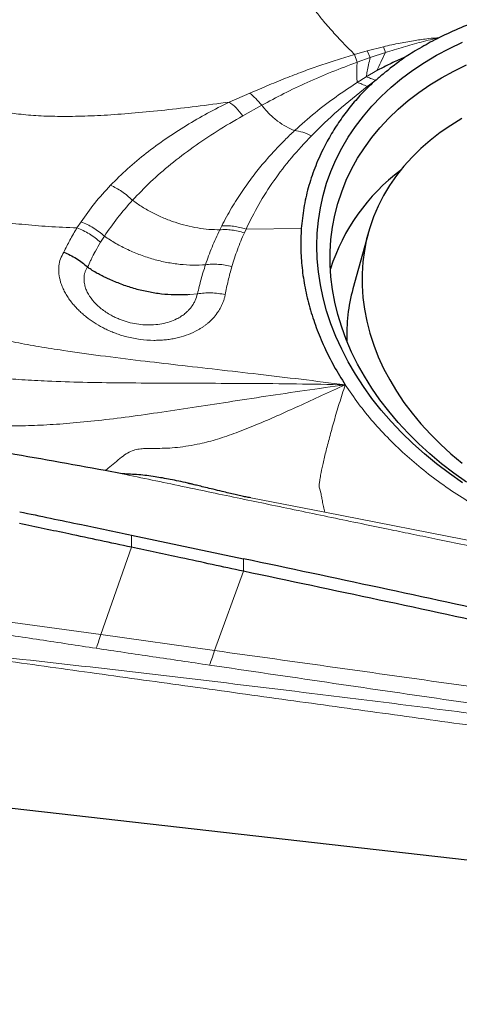
# Model space of a CAD drawing. Units: millimetres. Extents: x 5 to 292, y 5 to 205.
# Drawn here: x 93 to 95, y 156 to 160 of the extents above; entities that cross this region are included whole.
import ezdxf

# ---------------------------------------------------------------- set-up
doc = ezdxf.new("R2010")
doc.units = ezdxf.units.MM
doc.layers.add('DÜNNE_LINIE', color=7, linetype='Continuous')
doc.styles.add('SLDTEXTSTYLE1', font='TXT', dxfattribs={"width": 0.75})
doc.dimstyles.new('SLDDIMSTYLE0', dxfattribs={"dimtxt": 3, "dimasz": 3, "dimexe": 0, "dimexo": 0.0625, "dimgap": 0.75, "dimtad": 1, "dimdec": 0, "dimlfac": 2, "dimrnd": 1e-09, "dimzin": 12, "dimdsep": 46, "dimtxsty": 'SLDTEXTSTYLE1', "dimsah": 1, "dimcen": 0.09, "dimadec": 0, "dimazin": 0, "dimtfac": 1, "dimtofl": 0, "dimtmove": 0, "dimatfit": 3, "dimfxl": 1, "dimtolj": 1, "dimtzin": 12, "dimarcsym": 0})

# ---------------------------------------------------------------- blocks, each defined once
blk = doc.blocks.new('*D3')
at = {"layer": 'DÜNNE_LINIE', "color": 7}
for p, q in [((75.7173, 170.3471), (75.7173, 129.9319)), ((115.7058, 154.4029), (115.7058, 129.9319)), ((75.7173, 130.9319), (115.7058, 130.9319))]:
    blk.add_line(p, q, dxfattribs=at)
for points in [[(75.7173, 130.9319), (78.7173, 130.1819), (78.7173, 131.6819)], [(115.7058, 130.9319), (112.7058, 131.6819), (112.7058, 130.1819)]]:
    blk.add_solid(points, dxfattribs=at)
at = {"layer": 'DÜNNE_LINIE', "color": 7, "insert": (93.495, 134.7991), "char_height": 3, "attachment_point": 1, "style": 'SLDTEXTSTYLE1'}
blk.add_mtext('80', dxfattribs=at)
blk = doc.blocks.new('*D4')
at = {"layer": 'DÜNNE_LINIE', "color": 7}
for p, q in [((75.7173, 170.3471), (75.7173, 137.8087)), ((107.8874, 160.9094), (107.8874, 137.8087)), ((75.7173, 138.8087), (107.8874, 138.8087))]:
    blk.add_line(p, q, dxfattribs=at)
for points in [[(75.7173, 138.8087), (78.7173, 138.0587), (78.7173, 139.5587)], [(107.8874, 138.8087), (104.8874, 139.5587), (104.8874, 138.0587)]]:
    blk.add_solid(points, dxfattribs=at)
at = {"layer": 'DÜNNE_LINIE', "color": 7, "insert": (89.5859, 142.6759), "char_height": 3, "attachment_point": 1, "style": 'SLDTEXTSTYLE1'}
blk.add_mtext('64', dxfattribs=at)

msp = doc.modelspace()

# ---------------------------------------------------------------- linework, layer by layer
at = {"color": 7, "linetype": 'Continuous', "lineweight": 0}
for p, q in [((94.68253, 159.88284), (94.75661, 159.90209)), ((94.75661, 159.90209), (94.76618, 159.87587)), ((94.62434, 159.86637), (94.68253, 159.88284)), ((94.63615, 159.83106), (94.62434, 159.86637)), ((94.63615, 159.83106), (94.69653, 159.85283)), ((94.68253, 159.88284), (94.69653, 159.85283)), ((94.69653, 159.85283), (94.76617, 159.87587)), ((94.6776, 159.7633), (94.63599, 159.73757)), ((94.72678, 159.79297), (94.6776, 159.7633)), ((94.72046, 159.74767), (94.68187, 159.71893)), ((94.04844, 159.64811), (94.14315, 159.68861)), ((94.11103, 159.58489), (94.19774, 159.63309)), ((93.34851, 159.06998), (93.367, 159.09857)), ((94.01359, 159.07932), (94.00486, 159.06175)), ((94.12546, 159.06481), (94.11778, 159.04781)), ((94.37954, 159.06738), (94.12546, 159.06481)), ((93.4568, 159.00404), (93.47457, 159.03206)), ((93.90249, 158.7676), (93.8671, 158.76391)), ((94.48785, 157.76479), (94.14695, 157.83063)), ((95.2323, 157.61973), (94.48785, 157.76479)), ((93.59898, 157.60426), (93.59941, 157.65949)), ((93.45779, 157.20296), (93.59898, 157.60426)), ((94.11379, 157.49363), (94.11423, 157.55108)), ((93.98115, 157.12948), (94.11379, 157.49363)), ((93.45779, 157.20296), (92.93729, 157.27497)), ((93.98115, 157.12948), (93.45779, 157.20296))]:
    msp.add_line(p, q, dxfattribs=at)
at = {"color": 7, "linetype": 'Continuous', "lineweight": 30}
for p, q in [((94.68619, 159.04362), (94.61673, 158.79041)), ((93.55639, 157.94086), (93.47775, 157.95582)), ((93.59941, 157.65949), (94.11423, 157.55108)), ((98.98263, 155.73186), (92.0471, 156.51794))]:
    msp.add_line(p, q, dxfattribs=at)
at = {"color": 7, "linetype": 'Continuous', "lineweight": 30, "flags": 128}
for points in [[(95.12111, 157.90008), (95.06029, 157.94238), (95.00172, 157.98665), (94.9455, 158.03277), (94.89179, 158.08064), (94.84069, 158.13015), (94.79232, 158.1812), (94.74679, 158.23367), (94.70422, 158.28743), (94.66468, 158.34237), (94.62827, 158.39836), (94.59508, 158.45527), (94.56517, 158.51298), (94.53862, 158.57136), (94.51549, 158.63027), (94.49583, 158.68957), (94.47968, 158.74914), (94.46709, 158.80885), (94.45807, 158.86854), (94.45265, 158.9281), (94.45084, 158.98738), (94.45265, 159.04625), (94.45807, 159.10457), (94.46709, 159.16222), (94.47968, 159.21907), (94.49583, 159.27498), (94.51549, 159.32983), (94.53862, 159.38349), (94.56517, 159.43585), (94.59508, 159.48678), (94.62827, 159.53617), (94.66468, 159.58391), (94.70422, 159.62989), (94.74679, 159.674), (94.79232, 159.71614), (94.84069, 159.75623), (94.89179, 159.79416), (94.9455, 159.82986), (95.00172, 159.86323), (95.06029, 159.89422), (95.12111, 159.92274)], [(95.13916, 157.90246), (95.08071, 157.94383), (95.02448, 157.9871), (94.97061, 158.03218), (94.91923, 158.07895), (94.87044, 158.12732), (94.82438, 158.17715), (94.78114, 158.22835), (94.74082, 158.28078), (94.70353, 158.33434), (94.66934, 158.38888), (94.63834, 158.44429), (94.6106, 158.50043), (94.58618, 158.55718), (94.56515, 158.6144), (94.54754, 158.67196), (94.53341, 158.72972), (94.52278, 158.78754), (94.51568, 158.84531), (94.51212, 158.90287), (94.51212, 158.96009), (94.51568, 159.01684), (94.52278, 159.073), (94.53341, 159.12841), (94.54754, 159.18297), (94.56515, 159.23654), (94.58618, 159.28899), (94.6106, 159.3402), (94.63834, 159.39005), (94.66934, 159.43844), (94.70353, 159.48523), (94.74082, 159.53033), (94.78114, 159.57363), (94.82438, 159.61502), (94.87044, 159.65441), (94.91923, 159.69172), (94.97061, 159.72684), (95.02448, 159.75971), (95.08071, 159.79024), (95.13916, 159.81835)], [(95.11798, 159.57219), (95.06682, 159.54113), (95.01817, 159.50779), (94.97215, 159.47225), (94.92889, 159.43462), (94.88851, 159.39498), (94.8511, 159.35344), (94.81677, 159.31012), (94.78561, 159.26512), (94.75771, 159.21858), (94.73313, 159.1706), (94.71194, 159.12133), (94.6942, 159.07088), (94.67996, 159.0194), (94.66925, 158.96702), (94.6621, 158.91387), (94.65853, 158.86011), (94.65855, 158.80586), (94.66216, 158.75128), (94.66935, 158.69652), (94.6801, 158.64171), (94.69439, 158.587), (94.71217, 158.53253), (94.73339, 158.47846), (94.75801, 158.42492), (94.78595, 158.37206), (94.81715, 158.32001), (94.85151, 158.26892), (94.88895, 158.21892), (94.92937, 158.17014), (94.97267, 158.12271), (95.01871, 158.07676), (95.0674, 158.03241), (95.11859, 157.98977)]]:
    msp.add_lwpolyline(points, dxfattribs=at)
at = {"color": 7, "linetype": 'Continuous', "lineweight": 30}
for centre, radius, start, end in [((95.39503, 158.59423), 0.92791, 127.08309, 161.91048), ((95.38686, 158.58039), 0.79825, 164.74589, 182.20348)]:
    msp.add_arc(centre, radius, start, end, dxfattribs=at)
for points, knots in [([(109.49892, 157.50236), (108.64454, 157.84858), (107.78846, 158.21098), (106.50866, 158.77591), (106.08278, 158.96777), (105.23359, 159.35805), (104.81113, 159.55633), (102.69826, 160.56421), (100.98117, 161.4277), (98.41999, 162.78185), (97.56869, 163.24299), (95.87998, 164.17965), (95.02965, 164.65755), (92.46909, 166.11354), (90.75165, 167.11356), (89.06026, 168.12152)], [0, 0, 0, 0, 0.125, 0.125, 0.1875, 0.1875, 0.25, 0.25, 0.5, 0.5, 0.625, 0.625, 0.75, 0.75, 1, 1, 1, 1]), ([(95.97861, 160.11133), (95.94728, 160.11345), (95.88504, 160.11766), (95.79274, 160.11907), (95.70213, 160.11681), (95.61323, 160.11052), (95.52603, 160.10033), (95.42972, 160.08432), (95.32576, 160.06117), (95.2162, 160.02899), (95.11203, 159.99083), (95.04745, 159.95994), (95.01525, 159.94454)], [0, 0, 0, 0, 0.0901837, 0.1791814, 0.2672489, 0.3546499, 0.4416543, 0.5285356, 0.6486965, 0.7668853, 0.8837598, 1, 1, 1, 1]), ([(95.01525, 159.94454), (95.0009, 159.93723), (94.97304, 159.92303), (94.93272, 159.90021), (94.89564, 159.87864), (94.87227, 159.86381), (94.86174, 159.85713)], [0, 0, 0, 0, 0.2699469, 0.5240247, 0.7856393, 1, 1, 1, 1]), ([(94.8617, 159.85686), (94.85305, 159.8528), (94.83527, 159.84445), (94.80683, 159.83259), (94.77969, 159.81906), (94.7529, 159.80595), (94.73528, 159.79719), (94.72678, 159.79297)], [0, 0, 0, 0, 0.195216, 0.4011814, 0.6068615, 0.8103292, 1, 1, 1, 1]), ([(94.86174, 159.85713), (94.85592, 159.85304), (94.84246, 159.84358), (94.82019, 159.82695), (94.79568, 159.80837), (94.77171, 159.78973), (94.75096, 159.77304), (94.73844, 159.76228), (94.7326, 159.75727)], [0, 0, 0, 0, 0.1292557, 0.2987409, 0.5084907, 0.6930617, 0.856879, 1, 1, 1, 1]), ([(94.72056, 159.7481), (94.70104, 159.72985), (94.66181, 159.69315), (94.60923, 159.63346), (94.56097, 159.57016), (94.51754, 159.50291), (94.4765, 159.42779), (94.43978, 159.345), (94.41018, 159.2547), (94.38905, 159.16223), (94.38272, 159.09903), (94.37954, 159.06738)], [0, 0, 0, 0, 0.0982675, 0.197475, 0.2980151, 0.400265, 0.5045834, 0.6292285, 0.7528889, 0.8762495, 1, 1, 1, 1]), ([(94.7326, 159.75727), (94.73073, 159.75533), (94.72797, 159.75247), (94.72474, 159.74922), (94.72235, 159.74823), (94.72114, 159.74815), (94.72056, 159.7481)], [0, 0, 0, 0, 0.5419953, 0.8003916, 0.9046518, 1, 1, 1, 1]), ([(94.37954, 159.06738), (94.37818, 159.03741), (94.37547, 158.97754), (94.38171, 158.88653), (94.39554, 158.79499), (94.41755, 158.70344), (94.44708, 158.6126), (94.4842, 158.52326), (94.52824, 158.43535), (94.56368, 158.37836), (94.58142, 158.34983)], [0, 0, 0, 0, 0.12533329, 0.25036727, 0.375717, 0.50199294, 0.62730497, 0.75167913, 0.87571072, 1, 1, 1, 1]), ([(93.28772, 158.95846), (93.2976, 158.95442), (93.31743, 158.94631), (93.34589, 158.93022), (93.37294, 158.91173), (93.3891, 158.89736), (93.39715, 158.8902)], [0, 0, 0, 0, 0.2488997, 0.4999367, 0.7510044, 1, 1, 1, 1]), ([(93.85413, 158.76307), (93.83488, 158.76251), (93.79639, 158.76139), (93.7367, 158.76598), (93.67662, 158.77518), (93.61687, 158.78926), (93.55862, 158.80845), (93.51327, 158.82702), (93.47998, 158.84187), (93.45772, 158.85281), (93.43533, 158.86476), (93.41497, 158.87724), (93.40244, 158.88635), (93.39715, 158.8902)], [0, 0, 0, 0, 0.1251786, 0.2503178, 0.3753618, 0.5003373, 0.62445, 0.7480978, 0.7994898, 0.8499109, 0.9024032, 0.9587734, 1, 1, 1, 1]), ([(93.47775, 157.95582), (93.31984, 157.98435), (93.00201, 158.04178), (92.68336, 158.09728), (92.52302, 158.12521)], [0, 0, 0, 0, 0.49683, 1, 1, 1, 1]), ([(94.14695, 157.83063), (94.13968, 157.83206), (94.12441, 157.83506), (94.10036, 157.84019), (94.07408, 157.84604), (94.04557, 157.85265), (94.01206, 157.86068), (93.97626, 157.86947), (93.94098, 157.87806), (93.91181, 157.88515), (93.89199, 157.88995), (93.87977, 157.89289), (93.87341, 157.89442), (93.86801, 157.89571), (93.86357, 157.89677), (93.86009, 157.89759), (93.84439, 157.90123), (93.81696, 157.90729), (93.77831, 157.91523), (93.74211, 157.92196), (93.70593, 157.92789), (93.66947, 157.93288), (93.63161, 157.93689), (93.60522, 157.93878), (93.58956, 157.93956), (93.58482, 157.93978), (93.58009, 157.93997), (93.57232, 157.94024), (93.56492, 157.94048), (93.55874, 157.94072), (93.55709, 157.94081), (93.5566, 157.94084), (93.55645, 157.94086), (93.55639, 157.94086)], [0, 0, 0, 0, 0.0367424, 0.0771834, 0.121341, 0.1692289, 0.2208586, 0.2901982, 0.3496046, 0.3985772, 0.4371148, 0.4493993, 0.460073, 0.4691361, 0.4765883, 0.4824297, 0.4866605, 0.5556175, 0.620494, 0.6813509, 0.7382622, 0.8036964, 0.8671475, 0.9330082, 0.9413681, 0.9497246, 0.958078, 0.9664289, 0.9910146, 0.997456, 0.9992144, 0.9997285, 1, 1, 1, 1]), ([(93.08503, 157.76692), (93.17972, 157.74723), (93.35132, 157.71155), (93.52263, 157.6756), (93.59941, 157.65949)], [0, 0, 0, 0, 0.5518074, 1, 1, 1, 1]), ([(93.59898, 157.60426), (93.50312, 157.62462), (93.33181, 157.661), (93.1602, 157.69694), (93.08461, 157.71276)], [0, 0, 0, 0, 0.5595646, 1, 1, 1, 1]), ([(94.11379, 157.49363), (94.01786, 157.51438), (93.84641, 157.55146), (93.67464, 157.58811), (93.59898, 157.60426)], [0, 0, 0, 0, 0.55952485, 1, 1, 1, 1]), ([(96.21807, 157.09643), (96.12275, 157.11738), (95.83678, 157.18024), (95.34385, 157.28791), (94.73828, 157.41888), (94.32226, 157.50701), (94.11423, 157.55108)], [0, 0, 0, 0, 0.1364732, 0.4094211, 0.7046863, 1, 1, 1, 1]), ([(96.21718, 157.0381), (96.12202, 157.0593), (95.83653, 157.12292), (95.34364, 157.23118), (94.73788, 157.36219), (94.32183, 157.44982), (94.11379, 157.49363)], [0, 0, 0, 0, 0.1364381, 0.4093173, 0.704639, 1, 1, 1, 1])]:
    msp.add_open_spline(points, degree=3, knots=knots, dxfattribs=at)
at = {"color": 7, "linetype": 'Continuous', "lineweight": 0}
for points, knots in [([(94.62434, 159.86637), (94.60865, 159.88212), (94.57737, 159.91351), (94.53002, 159.96384), (94.48619, 160.01382), (94.44606, 160.06329), (94.4098, 160.11148), (94.37327, 160.16363), (94.34905, 160.20208), (94.33691, 160.22136)], [0, 0, 0, 0, 0.1706795, 0.3402761, 0.5077444, 0.6317423, 0.7545944, 0.8769634, 1, 1, 1, 1]), ([(94.75661, 159.90209), (94.78242, 159.90783), (94.83106, 159.91864), (94.9004, 159.93055), (94.96083, 159.93938), (94.99819, 159.94299), (95.01527, 159.94464)], [0, 0, 0, 0, 0.3035688, 0.5721467, 0.8044052, 1, 1, 1, 1]), ([(94.76617, 159.87587), (94.79346, 159.88429), (94.8481, 159.90114), (94.93108, 159.9243), (94.98712, 159.93783), (95.01528, 159.94462)], [0, 0, 0, 0, 0.3317435, 0.6642453, 1, 1, 1, 1]), ([(94.14315, 159.68861), (94.1725, 159.70132), (94.22954, 159.72601), (94.31462, 159.76064), (94.39408, 159.79102), (94.47041, 159.81788), (94.54593, 159.84276), (94.59792, 159.85841), (94.62434, 159.86637)], [0, 0, 0, 0, 0.1928933, 0.3747075, 0.5434221, 0.6905925, 0.8427635, 1, 1, 1, 1]), ([(94.6776, 159.7633), (94.6793, 159.7717), (94.68264, 159.78815), (94.68772, 159.8184), (94.69363, 159.84148), (94.69653, 159.85283)], [0, 0, 0, 0, 0.3466599, 0.6787068, 1, 1, 1, 1]), ([(94.72678, 159.79297), (94.73252, 159.80528), (94.74378, 159.82941), (94.75881, 159.86059), (94.76617, 159.87587)], [0, 0, 0, 0, 0.51011807, 1, 1, 1, 1]), ([(94.19774, 159.63308), (94.23138, 159.6512), (94.29884, 159.68754), (94.40665, 159.73878), (94.51903, 159.78711), (94.597, 159.81637), (94.63615, 159.83106)], [0, 0, 0, 0, 0.2476036, 0.4965288, 0.7471528, 1, 1, 1, 1]), ([(94.63615, 159.83106), (94.6354, 159.82188), (94.63386, 159.80323), (94.63418, 159.7785), (94.63523, 159.7561), (94.63574, 159.74383), (94.63599, 159.73757)], [0, 0, 0, 0, 0.237626, 0.4824235, 0.7361929, 1, 1, 1, 1]), ([(94.6776, 159.7633), (94.68422, 159.76138), (94.69754, 159.75753), (94.7128, 159.75096), (94.72046, 159.74767)], [0, 0, 0, 0, 0.4978322, 1, 1, 1, 1]), ([(92.58812, 159.75066), (92.6024, 159.75294), (92.62923, 159.75722), (92.66716, 159.75879), (92.69985, 159.75487), (92.73004, 159.74436), (92.75773, 159.72692), (92.78428, 159.70405), (92.81136, 159.68036), (92.84309, 159.65917), (92.88405, 159.63881), (92.93582, 159.6203), (92.99945, 159.60478), (93.0747, 159.59276), (93.16225, 159.58487), (93.26257, 159.5815), (93.37228, 159.58267), (93.49107, 159.58814), (93.61866, 159.59766), (93.75473, 159.61102), (93.89899, 159.62783), (93.99772, 159.64123), (94.04844, 159.64811)], [0, 0, 0, 0, 0.0290415, 0.0545804, 0.0765262, 0.0958918, 0.1201444, 0.1441088, 0.1686188, 0.1943567, 0.2219102, 0.2612582, 0.3047696, 0.3527447, 0.4128816, 0.4790916, 0.5513715, 0.6296506, 0.7138122, 0.8037078, 0.8991663, 1, 1, 1, 1]), ([(94.63599, 159.73757), (94.6034, 159.71611), (94.53607, 159.67178), (94.4396, 159.59818), (94.37958, 159.54453), (94.34867, 159.5169)], [0, 0, 0, 0, 0.3127552, 0.6461795, 1, 1, 1, 1]), ([(94.68188, 159.71893), (94.63656, 159.68296), (94.54621, 159.61126), (94.46608, 159.53247), (94.42614, 159.49319)], [0, 0, 0, 0, 0.5015436, 1, 1, 1, 1]), ([(94.63599, 159.73757), (94.64336, 159.73552), (94.65809, 159.73141), (94.67394, 159.72309), (94.68187, 159.71893)], [0, 0, 0, 0, 0.5, 1, 1, 1, 1]), ([(94.14315, 159.68861), (94.15224, 159.68111), (94.17042, 159.66613), (94.18863, 159.6441), (94.19774, 159.63308)], [0, 0, 0, 0, 0.4999997, 1, 1, 1, 1]), ([(93.50238, 159.26593), (93.5281, 159.29156), (93.57883, 159.34213), (93.66447, 159.41308), (93.75463, 159.4792), (93.8492, 159.5402), (93.94652, 159.59663), (94.01482, 159.63114), (94.04844, 159.64812)], [0, 0, 0, 0, 0.1789575, 0.3531088, 0.5222957, 0.6864818, 0.8456956, 1, 1, 1, 1]), ([(94.11103, 159.58489), (94.10069, 159.59768), (94.07996, 159.6233), (94.05896, 159.63984), (94.04844, 159.64812)], [0, 0, 0, 0, 0.49910962, 1, 1, 1, 1]), ([(94.34867, 159.5169), (94.33612, 159.52243), (94.31156, 159.53323), (94.27149, 159.55925), (94.23255, 159.59153), (94.20913, 159.61949), (94.19774, 159.63309)], [0, 0, 0, 0, 0.2685705, 0.5253893, 0.7692416, 1, 1, 1, 1]), ([(93.60345, 159.19705), (93.63066, 159.22541), (93.68512, 159.28216), (93.77889, 159.36317), (93.88098, 159.44098), (93.99112, 159.51542), (94.07105, 159.56173), (94.11103, 159.58489)], [0, 0, 0, 0, 0.1996212, 0.399482, 0.5994972, 0.7996745, 1, 1, 1, 1]), ([(94.34867, 159.5169), (94.33348, 159.50249), (94.30147, 159.47212), (94.25405, 159.42272), (94.20483, 159.36724), (94.15493, 159.30528), (94.10538, 159.23653), (94.05685, 159.16089), (94.02833, 159.10712), (94.01359, 159.07932)], [0, 0, 0, 0, 0.1080085, 0.2276311, 0.3588562, 0.501681, 0.6561307, 0.8222418, 1, 1, 1, 1]), ([(94.42614, 159.49319), (94.39492, 159.45986), (94.33257, 159.39329), (94.25226, 159.28751), (94.1815, 159.17838), (94.14413, 159.10265), (94.12546, 159.06481)], [0, 0, 0, 0, 0.2507582, 0.5009258, 0.7506333, 1, 1, 1, 1]), ([(94.42614, 159.49319), (94.41265, 159.49926), (94.38563, 159.51143), (94.36101, 159.51508), (94.34867, 159.5169)], [0, 0, 0, 0, 0.4989951, 1, 1, 1, 1]), ([(93.34851, 159.06998), (93.3046, 159.07201), (93.22008, 159.07592), (93.09892, 159.08561), (92.98858, 159.09846), (92.88956, 159.1151), (92.80228, 159.13591), (92.73248, 159.1596), (92.67865, 159.1851), (92.63828, 159.21088), (92.60558, 159.24018), (92.58371, 159.26928), (92.56541, 159.29408), (92.54805, 159.31397), (92.52866, 159.32977), (92.50698, 159.3412), (92.48329, 159.34871), (92.45547, 159.35328), (92.4355, 159.35455), (92.425, 159.35521)], [0, 0, 0, 0, 0.1254862, 0.2415411, 0.3479336, 0.4445683, 0.5315605, 0.6093578, 0.6622524, 0.7111981, 0.7571951, 0.8016756, 0.8310224, 0.8603312, 0.8902204, 0.9138762, 0.9396065, 0.9682601, 1, 1, 1, 1]), ([(93.367, 159.09857), (93.38729, 159.12723), (93.42784, 159.18455), (93.47754, 159.23881), (93.50238, 159.26593)], [0, 0, 0, 0, 0.5002086, 1, 1, 1, 1]), ([(93.50238, 159.26593), (93.51122, 159.26182), (93.52897, 159.25357), (93.55501, 159.2373), (93.5802, 159.21866), (93.59572, 159.20423), (93.60345, 159.19705)], [0, 0, 0, 0, 0.2489804, 0.4999997, 0.7510191, 1, 1, 1, 1]), ([(93.47457, 159.03206), (93.49392, 159.06024), (93.53261, 159.11659), (93.57984, 159.17023), (93.60345, 159.19705)], [0, 0, 0, 0, 0.50006838, 1, 1, 1, 1]), ([(93.60345, 159.19705), (93.61838, 159.18657), (93.64847, 159.16546), (93.69695, 159.13834), (93.74739, 159.11465), (93.79932, 159.09509), (93.85189, 159.07991), (93.90424, 159.06923), (93.95583, 159.06267), (93.98848, 159.06206), (94.00486, 159.06175)], [0, 0, 0, 0, 0.119586, 0.2409804, 0.3640142, 0.4885654, 0.6146027, 0.7420137, 0.8705669, 1, 1, 1, 1]), ([(93.367, 159.09857), (93.37656, 159.09464), (93.39576, 159.08677), (93.4236, 159.07108), (93.4503, 159.05305), (93.4665, 159.03904), (93.47457, 159.03206)], [0, 0, 0, 0, 0.2489638, 0.5, 0.7510362, 1, 1, 1, 1]), ([(93.28772, 158.95846), (93.29692, 158.97718), (93.31547, 159.01495), (93.33743, 159.05153), (93.34851, 159.06998)], [0, 0, 0, 0, 0.4955057, 1, 1, 1, 1]), ([(93.4568, 159.00404), (93.4487, 159.01097), (93.43243, 159.02488), (93.40558, 159.04277), (93.37754, 159.05831), (93.35816, 159.0661), (93.34851, 159.06998)], [0, 0, 0, 0, 0.248963, 0.4999998, 0.7510367, 1, 1, 1, 1]), ([(94.00486, 159.06175), (93.99251, 159.03533), (93.9678, 158.98247), (93.94866, 158.92816), (93.93909, 158.90099)], [0, 0, 0, 0, 0.4997841, 1, 1, 1, 1]), ([(94.00486, 159.06175), (94.01375, 159.06218), (94.03159, 159.06305), (94.05989, 159.06073), (94.08877, 159.05599), (94.10813, 159.05053), (94.11778, 159.04781)], [0, 0, 0, 0, 0.2490413, 0.5, 0.7509587, 1, 1, 1, 1]), ([(94.12546, 159.06481), (94.1159, 159.06757), (94.09671, 159.0731), (94.0681, 159.07798), (94.04006, 159.08046), (94.02239, 159.0797), (94.01359, 159.07932)], [0, 0, 0, 0, 0.2490241, 0.4999653, 0.7509241, 1, 1, 1, 1]), ([(94.11778, 159.04781), (94.10672, 159.02208), (94.08484, 158.97116), (94.0687, 158.9189), (94.06071, 158.89305)], [0, 0, 0, 0, 0.50525093, 1, 1, 1, 1]), ([(93.39715, 158.8902), (93.4018, 158.90019), (93.40878, 158.91516), (93.4172, 158.93267), (93.42146, 158.94142), (93.4236, 158.9458), (93.42467, 158.948), (93.42521, 158.94909), (93.42548, 158.94964), (93.42561, 158.94991), (93.42568, 158.95005), (93.42571, 158.95012), (93.42573, 158.95015), (93.42574, 158.95017), (93.42574, 158.95018), (93.42574, 158.95018), (93.42574, 158.95019), (93.42575, 158.95019), (93.42576, 158.95021), (93.42579, 158.95028), (93.42595, 158.95056), (93.42655, 158.95168), (93.42897, 158.95614), (93.43876, 158.97394), (93.44878, 158.99067), (93.4568, 159.00404)], [0, 0, 0, 0, 0.2591653, 0.3886568, 0.4533851, 0.4857455, 0.5019248, 0.5100143, 0.514059, 0.5160813, 0.5170924, 0.517598, 0.5178508, 0.5179772, 0.5180404, 0.518072, 0.5181036, 0.5181336, 0.5182224, 0.5185766, 0.5199911, 0.5256444, 0.5482486, 0.6386396, 1, 1, 1, 1]), ([(93.47457, 159.03206), (93.49171, 159.02081), (93.52609, 158.99824), (93.58212, 158.96954), (93.64051, 158.94498), (93.70073, 158.92537), (93.76173, 158.91102), (93.82248, 158.90211), (93.88229, 158.89815), (93.92014, 158.90004), (93.93909, 158.90099)], [0, 0, 0, 0, 0.1225356, 0.2459363, 0.3700675, 0.4948405, 0.6202862, 0.7463964, 0.8730287, 1, 1, 1, 1]), ([(94.03004, 158.76388), (94.02892, 158.75891), (94.02667, 158.74899), (94.02201, 158.73443), (94.01639, 158.72018), (94.00972, 158.70626), (94.00201, 158.69268), (93.99048, 158.67525), (93.97392, 158.65476), (93.95526, 158.63691), (93.93992, 158.62463), (93.92916, 158.61683), (93.91786, 158.60943), (93.906, 158.6024), (93.88413, 158.5907), (93.85077, 158.57635), (93.81146, 158.56524), (93.77886, 158.55921), (93.75371, 158.55605), (93.72785, 158.55423), (93.6895, 158.55349), (93.63894, 158.557), (93.58972, 158.56663), (93.55448, 158.57651), (93.53175, 158.58404), (93.5095, 158.59259), (93.48775, 158.60214), (93.45982, 158.61605), (93.42681, 158.63532), (93.39664, 158.65681), (93.37442, 158.6752), (93.35862, 158.68965), (93.34376, 158.70473), (93.32884, 158.72155), (93.31435, 158.74003), (93.30089, 158.76007), (93.2895, 158.78031), (93.28017, 158.80076), (93.27081, 158.82747), (93.26403, 158.85951), (93.26396, 158.89551), (93.27111, 158.92875), (93.28222, 158.94862), (93.28772, 158.95846)], [0, 0, 0, 0, 0.0159779, 0.0318856, 0.0477626, 0.0636504, 0.0795916, 0.0956295, 0.1270844, 0.1581023, 0.1704855, 0.1828924, 0.19535, 0.2078842, 0.2205205, 0.2622472, 0.3030126, 0.3233441, 0.3437771, 0.3644083, 0.3853231, 0.4345297, 0.4820509, 0.5005524, 0.5189933, 0.5374365, 0.5559446, 0.5745792, 0.6111287, 0.6474828, 0.6657436, 0.6841358, 0.7027212, 0.7215613, 0.7447739, 0.767743, 0.7906106, 0.8135183, 0.836605, 0.8803581, 0.9215817, 0.9611632, 1, 1, 1, 1]), ([(93.93909, 158.90099), (93.93206, 158.87897), (93.918, 158.83492), (93.90766, 158.79005), (93.90249, 158.7676)], [0, 0, 0, 0, 0.4997207, 1, 1, 1, 1]), ([(94.06071, 158.89305), (94.05038, 158.89536), (94.02964, 158.9), (93.99854, 158.90329), (93.96798, 158.90403), (93.9487, 158.902), (93.93909, 158.90099)], [0, 0, 0, 0, 0.2487673, 0.4997365, 0.7508391, 1, 1, 1, 1]), ([(93.90249, 158.7676), (93.89928, 158.75722), (93.89448, 158.74172), (93.88562, 158.72489), (93.88064, 158.71682), (93.878, 158.71286), (93.87663, 158.71091), (93.87594, 158.70993), (93.8756, 158.70945), (93.87542, 158.7092), (93.87534, 158.70908), (93.87529, 158.70902), (93.87527, 158.70899), (93.87526, 158.70898), (93.87525, 158.70897), (93.87525, 158.70896), (93.8751, 158.70875), (93.87375, 158.70691), (93.87055, 158.70276), (93.86463, 158.69574), (93.85592, 158.68661), (93.84366, 158.67563), (93.82716, 158.66345), (93.80416, 158.65025), (93.77434, 158.63828), (93.73877, 158.62937), (93.70092, 158.62473), (93.66181, 158.62441), (93.62241, 158.62836), (93.59, 158.63526), (93.56481, 158.64288), (93.54628, 158.64964), (93.52823, 158.65736), (93.5, 158.67129), (93.46407, 158.69406), (93.42634, 158.72809), (93.40339, 158.7592), (93.39106, 158.7846), (93.38442, 158.80449), (93.38102, 158.82365), (93.38057, 158.84049), (93.38173, 158.85248), (93.38344, 158.86101), (93.38532, 158.86754), (93.38781, 158.8733), (93.3905, 158.87943), (93.39314, 158.88533), (93.39597, 158.88877), (93.39715, 158.8902)], [0, 0, 0, 0, 0.0504759, 0.0753302, 0.0877284, 0.0939237, 0.0970202, 0.0985682, 0.0993422, 0.0997291, 0.0999226, 0.1000193, 0.1000677, 0.1000919, 0.1001039, 0.10011, 0.100116, 0.101305, 0.1104015, 0.1236337, 0.1421208, 0.1657919, 0.1945456, 0.2284292, 0.2733946, 0.3186505, 0.3641907, 0.4098699, 0.4552578, 0.5003546, 0.5229694, 0.5456818, 0.5684828, 0.591352, 0.6566095, 0.7216017, 0.7857903, 0.8176783, 0.8495204, 0.8847647, 0.9128653, 0.933882, 0.9456057, 0.9571599, 0.9685122, 0.977941, 0.9908442, 1, 1, 1, 1]), ([(94.06071, 158.89305), (94.05455, 158.8715), (94.04236, 158.82881), (94.03412, 158.78538), (94.03004, 158.76388)], [0, 0, 0, 0, 0.5048214, 1, 1, 1, 1]), ([(94.03004, 158.76388), (94.01924, 158.76592), (93.99753, 158.77002), (93.96489, 158.7723), (93.93281, 158.77191), (93.91256, 158.76903), (93.90249, 158.7676)], [0, 0, 0, 0, 0.24901962, 0.50016471, 0.75122635, 1, 1, 1, 1]), ([(93.8671, 158.76391), (93.86504, 158.76427), (93.86203, 158.7648), (93.8578, 158.76392), (93.85575, 158.76343), (93.85464, 158.76317), (93.85427, 158.7631), (93.85413, 158.76307)], [0, 0, 0, 0, 0.5161671, 0.7558511, 0.9192872, 0.9699832, 1, 1, 1, 1]), ([(92.60923, 158.699), (92.62697, 158.688), (92.66384, 158.66515), (92.72837, 158.63654), (92.80117, 158.61008), (92.88267, 158.58607), (92.97236, 158.56399), (93.07001, 158.54366), (93.17524, 158.52463), (93.24817, 158.51333), (93.28574, 158.50751)], [0, 0, 0, 0, 0.0945891, 0.1966519, 0.307216, 0.4268914, 0.5559851, 0.6945903, 0.8426495, 1, 1, 1, 1]), ([(92.26388, 158.52933), (92.29052, 158.52833), (92.34093, 158.52643), (92.41387, 158.52562), (92.47285, 158.51566), (92.52092, 158.49948), (92.56394, 158.47987), (92.60807, 158.45938), (92.65863, 158.44095), (92.72112, 158.42309), (92.7973, 158.40667), (92.88817, 158.39242), (92.98832, 158.38119), (93.09745, 158.37262), (93.22709, 158.36578), (93.37867, 158.36115), (93.55324, 158.35853), (93.73949, 158.3574), (93.93657, 158.35688), (94.14359, 158.35608), (94.35971, 158.35424), (94.50658, 158.35133), (94.58141, 158.34984)], [0, 0, 0, 0, 0.03630622, 0.06871569, 0.09696091, 0.12299454, 0.14821418, 0.173532, 0.19980086, 0.22744911, 0.26445535, 0.30426461, 0.34706444, 0.3929276, 0.44186316, 0.50866642, 0.58020904, 0.65624949, 0.7365254, 0.82076229, 0.90867956, 1, 1, 1, 1]), ([(93.28574, 158.50751), (93.34256, 158.49935), (93.46031, 158.48243), (93.5787, 158.46807), (93.63996, 158.46064)], [0, 0, 0, 0, 0.4825277, 1, 1, 1, 1]), ([(93.63996, 158.46064), (93.6973, 158.45387), (93.81486, 158.44001), (93.99554, 158.41961), (94.18431, 158.39806), (94.3806, 158.3751), (94.51369, 158.35835), (94.58142, 158.34983)], [0, 0, 0, 0, 0.182729, 0.3746329, 0.5751709, 0.7838029, 1, 1, 1, 1]), ([(92.52302, 158.12521), (92.54633, 158.13038), (92.59164, 158.14042), (92.65829, 158.16008), (92.71555, 158.17223), (92.76578, 158.17591), (92.81292, 158.17441), (92.861, 158.1702), (92.91398, 158.16598), (92.98301, 158.16205), (93.07193, 158.16079), (93.18209, 158.16393), (93.30163, 158.17152), (93.43158, 158.18385), (93.57157, 158.20092), (93.72137, 158.22181), (93.87957, 158.24552), (94.04546, 158.2711), (94.21849, 158.29789), (94.3977, 158.32412), (94.51956, 158.34118), (94.58141, 158.34984)], [0, 0, 0, 0, 0.0380159, 0.0739148, 0.1075183, 0.1398639, 0.1715811, 0.2029426, 0.2342213, 0.2657127, 0.316272, 0.3692789, 0.4253927, 0.4848776, 0.5491557, 0.6168769, 0.6878091, 0.7617679, 0.8385806, 0.9180632, 1, 1, 1, 1]), ([(94.58141, 158.34984), (94.54527, 158.33341), (94.47415, 158.3011), (94.36954, 158.25294), (94.26887, 158.20736), (94.17264, 158.1658), (94.08147, 158.12961), (93.99569, 158.10002), (93.9225, 158.08056), (93.86136, 158.0689), (93.81093, 158.06224), (93.76226, 158.05854), (93.71637, 158.05778), (93.67838, 158.05829), (93.64738, 158.05704), (93.6211, 158.05314), (93.59482, 158.04452), (93.56745, 158.02944), (93.53819, 158.00545), (93.50719, 157.97818), (93.48754, 157.96326), (93.47775, 157.95582)], [0, 0, 0, 0, 0.0863813, 0.1699798, 0.2504722, 0.3276213, 0.4012288, 0.4708113, 0.5359102, 0.5791326, 0.6209282, 0.6619298, 0.7037398, 0.7480151, 0.7817204, 0.8169212, 0.8529372, 0.8893317, 0.9261538, 0.9631823, 1, 1, 1, 1]), ([(94.58142, 158.34983), (94.57221, 158.32141), (94.55427, 158.26601), (94.5302, 158.18461), (94.5093, 158.10916), (94.49188, 158.04132), (94.47811, 157.98285), (94.46892, 157.93896), (94.46366, 157.90883), (94.46145, 157.89067), (94.4617, 157.8803), (94.4639, 157.87179), (94.46772, 157.85992), (94.47225, 157.84142), (94.47657, 157.81643), (94.48068, 157.7896), (94.48542, 157.77319), (94.48785, 157.76479)], [0, 0, 0, 0, 0.1158861, 0.2258126, 0.3289053, 0.424392, 0.5117461, 0.5909181, 0.645393, 0.6965317, 0.7457455, 0.7938782, 0.8412998, 0.8894482, 0.9237881, 0.9609366, 1, 1, 1, 1]), ([(94.58142, 158.34983), (94.60122, 158.32072), (94.64072, 158.26265), (94.70905, 158.17899), (94.78372, 158.09838), (94.86513, 158.02127), (94.9524, 157.94805), (95.04517, 157.87941), (95.14273, 157.81519), (95.21159, 157.77667), (95.2461, 157.75736)], [0, 0, 0, 0, 0.12530091, 0.24997105, 0.37465018, 0.49997791, 0.62542108, 0.75014682, 0.87479333, 1, 1, 1, 1]), ([(96.0512, 157.42415), (96.04044, 157.42642), (96.01535, 157.43172), (95.97235, 157.44078), (95.9186, 157.45206), (95.85411, 157.46556), (95.77885, 157.48125), (95.7065, 157.49628), (95.6394, 157.51017), (95.57989, 157.52246), (95.51664, 157.53551), (95.45402, 157.5484), (95.39544, 157.56045), (95.34261, 157.5713), (95.29284, 157.58151), (95.21643, 157.59719), (95.11655, 157.61766), (94.99639, 157.64229), (94.88505, 157.66515), (94.77282, 157.68823), (94.65129, 157.71332), (94.5189, 157.74075), (94.38172, 157.76921), (94.24836, 157.79688), (94.11568, 157.82436), (93.97823, 157.85309), (93.83674, 157.8827), (93.69434, 157.91236), (93.60238, 157.93136), (93.55639, 157.94086)], [0, 0, 0, 0, 0.0130058, 0.0303278, 0.0519671, 0.0779247, 0.1082018, 0.142799, 0.1652098, 0.1891208, 0.2145319, 0.2414426, 0.2645744, 0.2850874, 0.3050635, 0.3245026, 0.3770823, 0.4252752, 0.4690809, 0.5110177, 0.560284, 0.6152535, 0.6702115, 0.7251627, 0.7754605, 0.8295164, 0.8900323, 0.945013, 1, 1, 1, 1]), ([(93.43655, 157.14014), (93.3504, 157.15311), (93.1781, 157.17906), (93.00572, 157.20522), (92.91954, 157.21831)], [0, 0, 0, 0, 0.4999958, 1, 1, 1, 1]), ([(93.43655, 157.14014), (93.43995, 157.14864), (93.44675, 157.16564), (93.45411, 157.19052), (93.45779, 157.20296)], [0, 0, 0, 0, 0.5, 1, 1, 1, 1]), ([(92.55235, 157.14768), (92.75964, 157.12567), (93.17577, 157.08148), (93.8011, 157.00917), (94.28621, 156.95073), (94.6308, 156.90809), (94.83553, 156.88248), (95.04455, 156.85607), (95.25884, 156.82873), (95.47837, 156.80047), (95.70316, 156.77128), (96.06423, 156.72401), (96.55174, 156.65931), (97.16637, 156.57651), (97.77843, 156.49311), (98.39849, 156.40782), (99.02648, 156.32051), (99.44719, 156.26109), (99.65901, 156.23117)], [0, 0, 0, 0, 0.0868288, 0.17430965, 0.26244813, 0.29069454, 0.31928108, 0.34862097, 0.37871431, 0.40956121, 0.4411618, 0.47351624, 0.56191565, 0.64705532, 0.73343102, 0.82104546, 0.90990061, 1, 1, 1, 1]), ([(99.54708, 156.17467), (99.47614, 156.18469), (99.33049, 156.20526), (99.10635, 156.23682), (98.87092, 156.2699), (98.6242, 156.3045), (98.3662, 156.34062), (98.09691, 156.37825), (97.81633, 156.4174), (97.53679, 156.45635), (97.25913, 156.49499), (96.98421, 156.5332), (96.70054, 156.57259), (96.47937, 156.60328), (96.32336, 156.62491), (96.23518, 156.63713), (96.14625, 156.64945), (96.05804, 156.66167), (95.9761, 156.67302), (95.81386, 156.69549), (95.53508, 156.7341), (95.13445, 156.78955), (94.69882, 156.84983), (94.25955, 156.91058), (93.82079, 156.9713), (93.38678, 157.03151), (92.96531, 157.0901), (92.6886, 157.12868), (92.55235, 157.14768)], [0, 0, 0, 0, 0.0304621, 0.0625341, 0.0962159, 0.1315077, 0.1684093, 0.2069209, 0.2470423, 0.2887737, 0.3268291, 0.3661313, 0.4066801, 0.4484757, 0.4609723, 0.4735761, 0.4862872, 0.4991056, 0.5113972, 0.5214196, 0.5686682, 0.6309265, 0.6931848, 0.7554431, 0.8192455, 0.8813006, 0.9415521, 1, 1, 1, 1]), ([(93.95718, 157.06298), (93.87043, 157.0758), (93.69692, 157.10143), (93.52334, 157.12724), (93.43655, 157.14014)], [0, 0, 0, 0, 0.4999974, 1, 1, 1, 1]), ([(93.95718, 157.06298), (93.96099, 157.07155), (93.96861, 157.0887), (93.97697, 157.11589), (93.98115, 157.12948)], [0, 0, 0, 0, 0.4999998, 1, 1, 1, 1]), ([(96.14745, 156.82168), (95.97104, 156.84733), (95.61575, 156.89899), (95.07816, 156.97578), (94.53254, 157.05282), (94.16577, 157.10381), (93.98115, 157.12948)], [0, 0, 0, 0, 0.2448483, 0.4931391, 0.7448597, 1, 1, 1, 1]), ([(96.11254, 156.75168), (95.75338, 156.80275), (95.03494, 156.90489), (94.31647, 157.01028), (93.95718, 157.06298)], [0, 0, 0, 0, 0.4999214, 1, 1, 1, 1])]:
    msp.add_open_spline(points, degree=3, knots=knots, dxfattribs=at)

# ---------------------------------------------------------------- dimensions: what is measured, and where the dimension line sits
at = {"layer": 'DÜNNE_LINIE', "color": 7}
for base, p2, picture, middle in [((115.7058, 130.93187), (115.7058, 155.40291), '*D3', (95.71156, 130.93187)), ((107.88743, 138.8087), (107.88743, 161.90944), '*D4', (91.80237, 138.8087))]:
    dim = msp.add_linear_dim(base=base, p1=(75.71732, 171.34705), p2=p2, dimstyle='SLDDIMSTYLE0', dxfattribs=at)
    dim.commit()
    dim.dimension.update_dxf_attribs({"geometry": picture, "text_midpoint": middle, "dimtype": 160})

doc.saveas('drawing.dxf')
